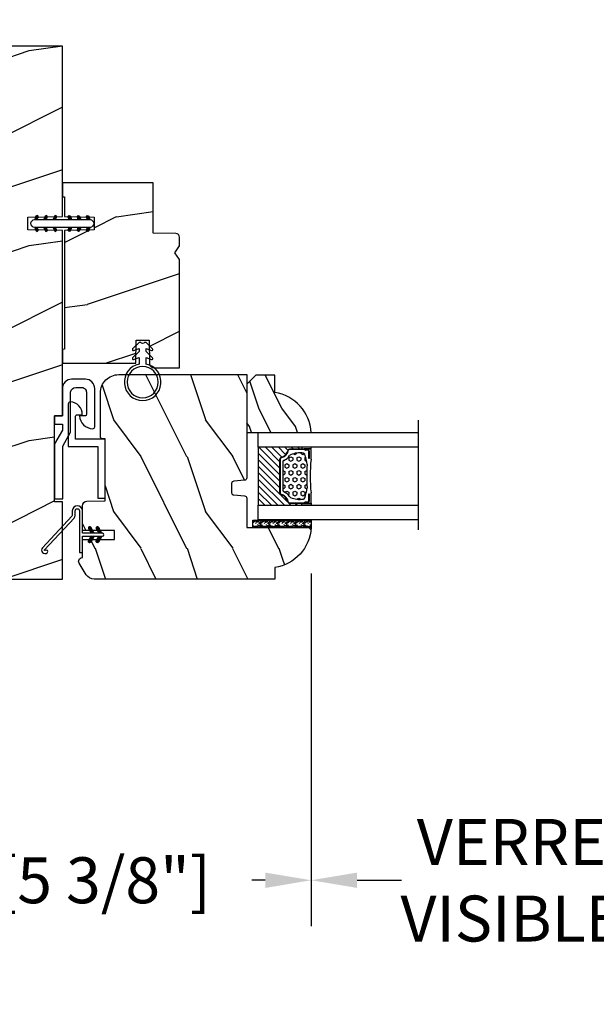
# Model space of a CAD drawing. Units: millimetres. Extents: x 986 to 29261, y -2147 to 1288.
# Drawn here: x 3746 to 3872, y 160 to 374 of the extents above; entities that cross this region are included whole.
import ezdxf

# ---------------------------------------------------------------- set-up
doc = ezdxf.new("R2010")
doc.units = ezdxf.units.MM
doc.header["$MEASUREMENT"] = 0
doc.header["$PDMODE"] = 3
for name, color, linetype in [('COUPE-FROID', 30, 'Continuous'), ('Dimensions-Cotes', 7, 'Continuous'), ('Glass stop colonial-Pareclose colonial', 5, 'Continuous'), ('Sash colonial-Volet colonial', 4, 'Continuous'), ('Text French-Texte Français', 7, 'Continuous')]:
    doc.layers.add(name, color=color, linetype=linetype)
doc.styles.add('Century-10', font='GOTHIC.TTF', dxfattribs={"height": 10})
doc.linetypes.add('Amzigzag', pattern='A,0.0001,[136,genltshp.shx,S=0.04,R=0,X=0,Y=0],-11', length=11.0001)
doc.dimstyles.new('1-1', dxfattribs={"dimtxt": 10, "dimasz": 10, "dimexe": 10, "dimexo": 10, "dimgap": 10, "dimtad": 0, "dimtih": 1, "dimtoh": 1, "dimdec": 1, "dimzin": 0, "dimdsep": 46, "dimtxsty": 'Century-10', "dimcen": 0, "dimadec": 1, "dimazin": 0, "dimtfac": 1, "dimtdec": 1, "dimtofl": 0, "dimtmove": 0, "dimatfit": 3, "dimfxl": 0, "dimtolj": 1, "dimtzin": 0, "dimarcsym": 0})
pattern_1 = [(261.87, (-12.728, 29.6985), (21.2132, 106.06602), [15, -135]), (251.565, (6.364, 36.062), (5e-05, -42.4264), [33.541, -33.541]), (243.435, (16.971, 25.456), (-21.21325, -63.6396), [18.9737, -75.8947])]
pattern_2 = [(45, (-5e-05, -0.05001), (-0.0883883, 0.0883883), [])]

# ---------------------------------------------------------------- blocks, each defined once
blk = doc.blocks.new('*D138')
at = {"layer": 'Defpoints', "color": 0, "transparency": 16777216}
for p in [(3502.92, 252.08), (4203.92, 252.08), (4203.92, 145.24)]:
    blk.add_point(p, dxfattribs=at)
at = {"layer": 'Text French-Texte Français', "color": 0, "lineweight": -2, "transparency": 16777216}
for p, q in [((3502.92, 242.08), (3502.92, 135.24)), ((4203.92, 242.08), (4203.92, 135.24)), ((3512.92, 145.24), (3742.4, 145.24)), ((4193.92, 145.24), (3952.05, 145.24))]:
    blk.add_line(p, q, dxfattribs=at)
at = {"layer": 'Text French-Texte Français', "color": 0, "transparency": 16777216}
for points in [[(3512.92, 146.91), (3512.92, 143.58), (3502.92, 145.24)], [(4193.92, 146.91), (4193.92, 143.58), (4203.92, 145.24)]]:
    blk.add_solid(points, dxfattribs=at)
at = {"layer": 'Text French-Texte Français', "color": 0, "transparency": 16777216, "insert": (3847.22, 145.24), "char_height": 10, "attachment_point": 5, "style": 'Century-10'}
blk.add_mtext('\\A1;LARGEUR EXTÉRIEURE CADRE', dxfattribs=at)
blk = doc.blocks.new('*D133')
at = {"layer": 'Defpoints', "color": 0, "transparency": 16777216}
for p in [(3672.88, 263.28), (3809.79, 263.28), (3809.79, 186.51)]:
    blk.add_point(p, dxfattribs=at)
at = {"layer": 'Dimensions-Cotes', "color": 0, "lineweight": -2, "transparency": 16777216}
for p, q in [((3672.88, 253.28), (3672.88, 176.51)), ((3809.79, 253.28), (3809.79, 176.51)), ((3682.88, 186.51), (3695.1, 186.51)), ((3799.79, 186.51), (3796.88, 186.51))]:
    blk.add_line(p, q, dxfattribs=at)
at = {"layer": 'Dimensions-Cotes', "color": 0, "transparency": 16777216}
for points in [[(3682.88, 188.18), (3682.88, 184.84), (3672.88, 186.51)], [(3799.79, 188.18), (3799.79, 184.84), (3809.79, 186.51)]]:
    blk.add_solid(points, dxfattribs=at)
at = {"layer": 'Dimensions-Cotes', "color": 0, "transparency": 16777216, "insert": (3745.99, 186.51), "char_height": 10, "attachment_point": 5, "style": 'Century-10'}
blk.add_mtext('\\A1;136.9 [5 3/8"]', dxfattribs=at)
blk = doc.blocks.new('*D134')
at = {"layer": 'Defpoints', "color": 0, "transparency": 16777216}
for p in [(3809.79, 263.28), (3897.05, 263.28), (3809.79, 186.51)]:
    blk.add_point(p, dxfattribs=at)
at = {"layer": 'Text French-Texte Français', "color": 0, "lineweight": -2, "transparency": 16777216}
for p, q in [((3809.79, 253.28), (3809.79, 176.51)), ((3897.05, 253.28), (3897.05, 176.51)), ((3819.79, 186.51), (3829.46, 186.51)), ((3887.05, 186.51), (3877.39, 186.51))]:
    blk.add_line(p, q, dxfattribs=at)
at = {"layer": 'Text French-Texte Français', "color": 0, "transparency": 16777216}
for points in [[(3819.79, 188.18), (3819.79, 184.84), (3809.79, 186.51)], [(3887.05, 188.18), (3887.05, 184.84), (3897.05, 186.51)]]:
    blk.add_solid(points, dxfattribs=at)
at = {"layer": 'Text French-Texte Français', "color": 0, "transparency": 16777216, "insert": (3853.42, 186.51), "char_height": 10, "attachment_point": 5, "style": 'Century-10'}
blk.add_mtext('\\A1;VERRE \\PVISIBLE', dxfattribs=at)
blk = doc.blocks.new('*D131')
at = {"layer": 'Defpoints', "color": 0, "transparency": 16777216}
for p in [(3755.59, 414.25), (3727.09, 368.08), (3755.59, 368.08)]:
    blk.add_point(p, dxfattribs=at)
at = {"layer": 'Dimensions-Cotes', "color": 0, "lineweight": -2, "transparency": 16777216}
for p, q in [((3727.09, 378.08), (3727.09, 424.25)), ((3755.59, 378.08), (3755.59, 424.25)), ((3717.09, 414.25), (3707.09, 414.25)), ((3765.59, 414.25), (3785.44, 414.25))]:
    blk.add_line(p, q, dxfattribs=at)
at = {"layer": 'Dimensions-Cotes', "color": 0, "transparency": 16777216}
for points in [[(3717.09, 415.91), (3717.09, 412.58), (3727.09, 414.25)], [(3765.59, 415.91), (3765.59, 412.58), (3755.59, 414.25)]]:
    blk.add_solid(points, dxfattribs=at)
at = {"layer": 'Dimensions-Cotes', "color": 0, "transparency": 16777216, "insert": (3833.26, 414.25), "char_height": 10, "attachment_point": 5, "style": 'Century-10'}
blk.add_mtext('\\A1;28.5 [1 1/8"]', dxfattribs=at)
blk = doc.blocks.new('BB-105')
h = blk.add_hatch()
h.set_pattern_fill('WOOD1', color=1, scale=30, angle=45, pattern_type=2)
h.set_pattern_definition(pattern_1)
h.paths.add_polyline_path([(-80.44, 0), (-80.47, -1.7), (-99.17, -1.7), (-99.2, 0), (-116, 0), (-116, -28.5), (-99.2, -28.5), (-99.17, -26.8), (-80.47, -26.8), (-80.44, -28.5), (-40.1, -28.5), (-39.97, -21), (-37.23, -21), (-37.1, -28.5), (0, -28.5), (0, 0), (-37.1, 0), (-37.23, -7.5), (-39.97, -7.5), (-40.1, 0)])
at = {"color": 4}
blk.add_lwpolyline([(-39.97, -7.5), (-37.23, -7.5), (-37.1, 0), (0, 0), (0, -28.5), (-37.1, -28.5), (-37.23, -21), (-39.97, -21), (-40.1, -28.5), (-80.44, -28.5), (-80.44, -28.5), (-80.44, -28.5), (-80.44, -28.5), (-80.44, -28.5), (-80.44, -28.5), (-80.44, -28.5), (-80.44, -28.5), (-80.44, -28.5), (-80.44, -28.5), (-80.47, -26.8), (-99.17, -26.8), (-99.2, -28.5), (-116, -28.5), (-116, 0), (-99.2, 0), (-99.17, -1.7), (-80.47, -1.7), (-80.44, 0), (-40.1, 0)], close=True, dxfattribs=at)
blk = doc.blocks.new('D-072')
for points in [[(-0.71, 5.74, 1), (-0.54, 5.28), (0, 5.47), (0, 6)], [(2.41, 5.74, -1), (2.24, 5.28), (1.7, 5.47), (1.7, 6)], [(-0.71, 3.74, 1), (-0.54, 3.28), (0, 3.47), (0, 4)], [(2.41, 3.74, -1), (2.24, 3.28), (1.7, 3.47), (1.7, 4)], [(-0.71, 1.74, 1), (-0.54, 1.28), (0, 1.47), (0, 2)], [(2.41, 1.74, -1), (2.24, 1.28), (1.7, 1.47), (1.7, 2)], [(-0.71, -1.74, -1), (-0.54, -1.28), (0, -1.47), (0, -2)], [(2.41, -1.74, 1), (2.24, -1.28), (1.7, -1.47), (1.7, -2)], [(-0.71, -3.74, -1), (-0.54, -3.28), (0, -3.47), (0, -4)], [(2.41, -3.74, 1), (2.24, -3.28), (1.7, -3.47), (1.7, -4)], [(-0.71, -5.74, -1), (-0.54, -5.28), (0, -5.47), (0, -6)], [(2.41, -5.74, 1), (2.24, -5.28), (1.7, -5.47), (1.7, -6)]]:
    blk.add_hatch(color=2).paths.add_polyline_path(points)
at = {"color": 2}
blk.add_lwpolyline([(1.7, -6, -1), (0, -6), (0, 6, -1), (1.7, 6)], format="xyb", close=True, dxfattribs=at)
for points in [[(0, 6), (-0.71, 5.74, 1), (-0.54, 5.28), (0, 5.47)], [(1.7, 5.47), (2.24, 5.28, 1), (2.41, 5.74), (1.7, 6)], [(0, 4), (-0.71, 3.74, 1), (-0.54, 3.28), (0, 3.47)], [(1.7, 3.47), (2.24, 3.28, 1), (2.41, 3.74), (1.7, 4)], [(0, 2), (-0.71, 1.74, 1), (-0.54, 1.28), (0, 1.47)], [(1.7, 1.47), (2.24, 1.28, 1), (2.41, 1.74), (1.7, 2)], [(0, -2), (-0.71, -1.74, -1), (-0.54, -1.28), (0, -1.47)], [(1.7, -1.47), (2.24, -1.28, -1), (2.41, -1.74), (1.7, -2)], [(0, -4), (-0.71, -3.74, -1), (-0.54, -3.28), (0, -3.47)], [(1.7, -3.47), (2.24, -3.28, -1), (2.41, -3.74), (1.7, -4)], [(0, -6), (-0.71, -5.74, -1), (-0.54, -5.28), (0, -5.47)], [(1.7, -5.47), (2.24, -5.28, -1), (2.41, -5.74), (1.7, -6)]]:
    blk.add_lwpolyline(points, format="xyb", dxfattribs=at)
blk = doc.blocks.new('BB-101')
h = blk.add_hatch()
h.set_pattern_fill('WOOD1', color=1, scale=20, angle=90, style=0, pattern_type=2)
h.set_pattern_definition([(306.8699, (33706.673, -59553.2624), (-40.00000247, 59.99999836), [10, -90]), (296.5651, (33712.673, -59541.262), (20.0000262, -19.9999832), [22.36068, -22.36068]), (288.4349, (33722.673, -59541.2624), (19.99996806, -40.0000087), [12.64912, -50.59644])])
edge = h.paths.add_edge_path()
edge.add_line((-35.83, -39.83), (-35.8, -39.83))
edge.add_line((-35.8, -39.83), (-35.8, -35.9))
edge.add_line((-35.8, -35.9), (-28.8, -35.9))
edge.add_line((-28.8, -35.9), (-28.8, -33.9))
edge.add_line((-28.8, -33.9), (-35.8, -33.9))
edge.add_line((-35.8, -33.9), (-35.8, -28.57))
edge.add_arc((-34.8, -28.57), 1, 91, 180, ccw=False)
edge.add_line((-34.82, -27.57), (-30.88, -27.5))
edge.add_line((-30.88, -27.5), (-30.88, -14))
edge.add_line((-30.88, -14), (-31.38, -14))
edge.add_arc((-31.38, -13.5), 0.5, 180, 270, ccw=False)
edge.add_line((-31.88, -13.5), (-31.88, -4))
edge.add_arc((-27.88, -4), 4, 90, 180, ccw=False)
edge.add_line((-27.88, 0), (0, 0))
edge.add_line((0, 0), (0, -22.5))
edge.add_arc((-0.5, -22.5), 0.5, -90, 0, ccw=False)
edge.add_line((-0.5, -23), (-2.8, -23.2))
edge.add_arc((-2.8, -23.7), 0.5, 90, 180)
edge.add_line((-3.3, -23.7), (-3.3, -25.7))
edge.add_arc((-2.8, -25.7), 0.5, 180, 270)
edge.add_line((-2.8, -26.2), (-0.5, -26.4))
edge.add_arc((-0.5, -26.9), 0.5, 0, 90, ccw=False)
edge.add_line((0, -26.9), (0, -33.3))
edge.add_line((0, -33.3), (14.03, -33.3))
edge.add_arc((4.7, -32.76), 9.34, 278.6082, 356.695, ccw=False)
edge.add_line((6.1, -42), (6.1, -44.5))
edge.add_line((6.1, -44.5), (-33.26, -44.5))
edge.add_arc((-33.26, -42.5), 2, 211.7411, 270, ccw=False)
edge.add_line((-34.96, -43.55), (-36.51, -41.05))
edge.add_arc((-35.83, -40.63), 0.8, 90, 211.8208, ccw=False)
at = {"color": 4}
blk.add_lwpolyline([(-35.83, -39.83), (-35.8, -39.83), (-35.8, -35.9), (-28.8, -35.9), (-28.8, -33.9), (-35.8, -33.9), (-35.8, -28.57, -0.409111), (-34.82, -27.57), (-30.88, -27.5), (-30.88, -14), (-31.38, -14, -0.414214), (-31.88, -13.5), (-31.88, -4, -0.414214), (-27.88, 0), (0, 0), (0, -22.5, -0.414214), (-0.5, -23), (-2.8, -23.2, 0.414214), (-3.3, -23.7), (-3.3, -25.7, 0.414214), (-2.8, -26.2), (-0.5, -26.4, -0.414214), (0, -26.9), (0, -33.3), (14.03, -33.3, -0.354545), (6.1, -42), (6.1, -44.5), (-33.26, -44.5, -0.259823), (-34.96, -43.55), (-36.51, -41.05, -0.587993)], format="xyb", close=True, dxfattribs=at)
blk = doc.blocks.new('CF-114')
h = blk.add_hatch()
h.set_pattern_fill('ANSI31', color=256)
h.set_pattern_definition(pattern_2)
h.paths.add_polyline_path([(1.8, 4.22, 0.930398), (1.34, 3.91), (1.91, 2.9), (2.54, 2.9)])
h.paths.add_polyline_path([(3.51, 4.19, 1), (3.03, 3.91), (3.6, 2.9), (4.24, 2.9)])
h = blk.add_hatch()
h.set_pattern_fill('ANSI31', color=256)
h.set_pattern_definition(pattern_2)
h.paths.add_polyline_path([(1.91, 2.26), (1.34, 1.24, 1), (1.82, 0.97), (2.55, 2.26)])
h.paths.add_polyline_path([(3.03, 1.24, 1), (3.51, 0.97), (4.24, 2.26), (3.6, 2.26)])
at = {"layer": 'COUPE-FROID'}
blk.add_lwpolyline([(-2.2, -2.62), (-2.2, -1.72, 0.189348), (-2.3, -1.48), (-8.7, 5.42, -0.955608), (-7.65, 6.49, -1), (-8.08, 6.01, 0.955608), (-8.23, 5.85), (-1.83, -1.04, -0.189348), (-1.56, -1.72), (-1.56, -2.62, 1), (-0.64, -2.62), (-0.64, 6.48), (0, 6.48), (0, 2.9), (4.38, 2.9, -1), (4.38, 2.26), (0, 2.26), (0, -2.62, -1)], format="xyb", close=True, dxfattribs=at)
for points in [[(2.55, 2.9), (1.82, 4.19, 1), (1.34, 3.91), (1.91, 2.9)], [(4.24, 2.9), (3.51, 4.19, 1), (3.03, 3.91), (3.6, 2.9)], [(2.55, 2.26), (1.82, 0.97, -1), (1.34, 1.24), (1.91, 2.26)], [(4.24, 2.26), (3.51, 0.97, -1), (3.03, 1.24), (3.6, 2.26)]]:
    blk.add_lwpolyline(points, format="xyb", dxfattribs=at)
blk = doc.blocks.new('V-042')
h = blk.add_hatch()
h.set_pattern_fill('ANSI31', scale=8, style=0)
h.set_pattern_definition([(45, (-287.4581, 1960.2951), (-0.7071068, 0.7071068), [])])
h.paths.add_polyline_path([(12.52, 4.65), (6.48, 4.65), (5.86, 4.65, -0.341404), (5.28, 5.1, 0.290945), (3.86, 6.42, -0.361442), (3.53, 6.81), (3.53, 9.5), (3.15, 9.5), (3.15, 0), (15.85, 0), (15.85, 9.5), (15.47, 9.5), (15.47, 6.81, -0.361442), (15.14, 6.42, 0.290945), (13.73, 5.1, -0.341139), (13.15, 4.65)])
h = blk.add_hatch()
h.set_pattern_fill('HEX', scale=4, style=0)
h.set_pattern_definition([(0, (-287.4581, 1960.29515), (0, 0.8660254), [0.5, -1]), (120, (-287.4581, 1960.29515), (-0.75, -0.4330127), [0.5, -1]), (60, (-286.9581, 1960.29515), (-0.75, 0.4330127), [0.5, -1])])
h.paths.add_polyline_path([(12.02, 10.62, -0.010588), (6.98, 10.62, 0.076556), (4.75, 10.13, 0.263685), (4.5, 9.82, 0.148643), (4.85, 7.05, 0.145267), (5.04, 6.84, -0.157262), (6.05, 5.6, 0.308069), (6.42, 5.35), (12.58, 5.35, 0.308069), (12.95, 5.6, -0.157262), (13.96, 6.84, 0.145267), (14.15, 7.05, 0.148643), (14.5, 9.82, 0.263685), (14.25, 10.13, 0.076556)])
at = {"color": 7, "linetype": 'Amzigzag', "ltscale": 1.5}
blk.add_line((-2.7, 34.8), (21.22, 34.8), dxfattribs=at)
at = {"color": 181, "linetype": 'Continuous', "lineweight": 25}
for p, q in [((3.58, 11.3), (3.58, 10.08)), ((5.83, 11.5), (3.78, 11.5)), ((3.78, 10.28), (3.78, 10.8)), ((3.87, 10.8), (3.87, 10.28)), ((4.08, 11.1), (5.68, 11.1)), ((5.68, 11.01), (4.08, 11.01)), ((5.68, 11.1), (5.68, 11.01)), ((15.22, 11.5), (13.17, 11.5)), ((13.32, 11.1), (14.92, 11.1)), ((13.32, 11.01), (13.32, 11.1)), ((14.92, 11.01), (13.32, 11.01)), ((15.13, 10.28), (15.13, 10.8)), ((15.22, 10.8), (15.22, 10.28)), ((15.42, 10.08), (15.42, 11.3)), ((3.62, 9.95), (3.63, 9.95)), ((3.63, 9.95), (3.63, 9.99)), ((3.63, 9.95), (3.63, 6.81)), ((3.72, 10.18), (3.74, 10.2)), ((3.72, 9.99), (3.72, 6.81)), ((3.8, 10.13), (3.77, 10.11)), ((15.23, 10.11), (15.2, 10.13)), ((15.26, 10.2), (15.28, 10.18)), ((15.28, 6.81), (15.28, 9.99)), ((15.37, 9.99), (15.37, 9.95)), ((15.37, 9.95), (15.38, 9.95)), ((15.37, 6.81), (15.37, 9.95)), ((5.95, 4.74), (6.58, 4.74)), ((5.95, 4.65), (6.58, 4.65)), ((6.42, 5.35), (12.58, 5.35)), ((6.58, 4.74), (12.42, 4.74)), ((6.58, 4.65), (12.42, 4.65)), ((12.42, 4.74), (13.05, 4.74)), ((12.42, 4.65), (13.05, 4.65))]:
    blk.add_line(p, q, dxfattribs=at)
at = {"color": 5}
blk.add_line((3.2, 0), (15.8, 0), dxfattribs=at)
for points in [[(3.2, 34.8), (3.2, 0), (0, 0), (0, 34.8)], [(19, 34.8), (19, 0), (15.8, 0), (15.8, 34.8)]]:
    blk.add_lwpolyline(points, dxfattribs=at)
for points in [[(3.2, 9.5), (3.58, 9.5), (3.58, 11.5), (3.2, 11.5)], [(15.8, 9.5), (15.42, 9.5), (15.42, 11.5), (15.8, 11.5)]]:
    blk.add_lwpolyline(points, close=True, dxfattribs=at)
at = {"color": 181, "linetype": 'Continuous', "lineweight": 25}
for centre, radius, start, end in [((3.78, 11.3), 0.2, 90, 180), ((4.08, 10.8), 0.3, 90, 180), ((4.08, 10.8), 0.21, 90, 180), ((9.5, 45.07), 33.77, 263.7614, 276.2386), ((14.92, 10.8), 0.3, 0, 90), ((14.92, 10.8), 0.21, 0, 90), ((15.22, 11.3), 0.2, 0, 90), ((3.79, 10.08), 0.21, 179.7068, 218.1702), ((3.87, 9.99), 0.238, 129.6188, 180), ((3.87, 9.99), 0.148, 129.6188, 180), ((3.67, 10.28), 0.11, 309.6188, 0), ((3.67, 10.28), 0.2, 309.6188, 0), ((9.23, 9.02), 4.8, 170.3788, 204.1977), ((4.89, 9.76), 0.4, 111.2916, 170.3788), ((7.47, 3.14), 7.5, 93.7803, 111.2916), ((9.5, 129.81), 119.21, 268.7867, 271.2133), ((11.53, 3.14), 7.5, 68.7084, 86.2197), ((9.77, 9.02), 4.8, 335.8023, 9.6212), ((14.11, 9.76), 0.4, 9.6212, 68.7084), ((15.33, 10.28), 0.2, 180, 230.3812), ((15.33, 10.28), 0.11, 180, 230.3812), ((15.13, 9.99), 0.148, 0, 50.3812), ((15.13, 9.99), 0.238, 0, 50.3812), ((15.21, 10.08), 0.21, 321.8298, 0.2932), ((4.03, 6.81), 0.4, 180, 259.4879), ((4.03, 6.81), 0.31, 180, 259.4879), ((3.63, 4.64), 1.9, 14.5996, 79.4879), ((5.31, 7.26), 0.5, 204.1977, 237.2592), ((3.63, 4.65), 2.6, 21.5102, 57.2592), ((15.37, 4.65), 2.6, 122.7408, 158.4898), ((15.37, 4.64), 1.9, 100.5121, 165.4004), ((13.69, 7.26), 0.5, 302.7408, 335.8023), ((14.97, 6.81), 0.31, 280.5121, 0), ((14.97, 6.81), 0.4, 280.5121, 0), ((3.63, 4.64), 1.81, 14.5996, 79.4879), ((5.95, 5.25), 0.6, 194.5996, 270), ((5.95, 5.25), 0.51, 194.5996, 270), ((6.42, 5.75), 0.4, 201.5102, 270), ((12.58, 5.75), 0.4, 270, 338.4898), ((13.05, 5.25), 0.51, 270, 345.4004), ((13.05, 5.25), 0.6, 270, 345.4004), ((15.37, 4.64), 1.81, 100.5121, 165.4004)]:
    blk.add_arc(centre, radius, start, end, dxfattribs=at)
blk = doc.blocks.new('V-006')
h = blk.add_hatch()
h.set_pattern_fill('GRAVEL', color=5, scale=0.075, style=0)
h.set_pattern_definition([(228.0128, (-26.72399, -53.63578), (-15.24001295, -17.14502107), [0.25629, -25.372875]), (184.9697, (-26.89544, -53.826285), (22.86003698, 1.90498656), [0.439804, -43.5405]), (132.5104, (-27.33359, -53.86438), (19.04998614, -20.95502047), [0.31011, -30.701025]), (267.2737, (-28.07654, -54.340635), (1.90499173, 38.09998774), [0.400504, -39.6498]), (292.8337, (-28.09559, -54.740685), (-9.52502704, 22.860013), [0.392726, -38.87985]), (357.2737, (-27.94319, -55.102635), (-38.09998774, 1.90499173), [0.400504, -39.6498]), (37.6942, (-27.54314, -55.121685), (-24.765015646, -19.04998302), [0.529645, -52.434825]), (72.2553, (-27.12404, -54.797835), (13.335026674, 41.910012155), [0.50004, -49.503975]), (121.4296, (-26.97164, -54.321585), (-15.24000393, 24.76497087), [0.40186, -39.784125]), (175.2364, (-27.18119, -53.97868), (20.95498354, -1.90498212), [0.458785, -22.480425]), (222.3974, (-27.63839, -53.940585), (-22.86000069, -20.95497274), [0.593309, -58.7376]), (138.8141, (-26.19059, -54.35968), (-13.3349915, 11.4299824), [0.202504, -20.04795]), (171.4692, (-26.34299, -54.22633), (24.7649622, -3.8100096), [0.38526, -38.14095]), (225, (-26.724, -54.1692), (-3e-16, -1.905), [0.269407, -2.42467]), (203.1986, (-26.85734, -53.94058), (9.5250321, 3.8100167), [0.14508, -14.36295]), (291.8014, (-26.9907, -53.99773), (-1.9050013, 5.7150037), [0.205175, -10.0536]), (30.9638, (-26.9145, -54.18823), (5.714994, 3.810003), [0.33324, -10.774725]), (161.5651, (-26.62874, -54.0168), (3.810002, -1.904997), [0.240965, -5.783175]), (16.3895, (-28.09559, -53.99773), (19.05001051, 5.71498811), [0.337566, -33.4191]), (70.3462, (-27.77174, -53.90248), (-7.61997877, -20.95497037), [0.2832, -28.03665]), (293.1986, (-26.62874, -53.63578), (-3.8100167, 9.5250321), [0.29016, -14.2179]), (343.6105, (-26.51444, -53.90248), (-19.05001051, 5.71498811), [0.337566, -33.4191]), (339.444, (-28.0956, -55.17883), (-9.5250118, 3.8099954), [0.325526, -15.950775]), (294.7751, (-27.79079, -55.29313), (-9.5249778, 20.95499027), [0.272754, -27.0027]), (66.8014, (-26.6097, -55.54078), (3.8100167, 9.5250321), [0.29016, -14.2179]), (17.354, (-26.49539, -55.27408), (-24.76500134, -7.6199885), [0.319337, -31.6143]), (69.444, (-27.54314, -55.54078), (-3.8099954, -9.5250118), [0.162764, -16.1136]), (101.3099, (-26.724, -55.5408), (-1.9049906, 7.6199756), [0.097136, -9.6165]), (165.9638, (-26.74304, -55.44553), (5.715004, -1.9049967), [0.392726, -7.461787]), (186.009, (-27.12404, -55.35028), (19.04997191, 1.90499555), [0.36395, -36.03105]), (303.6901, (-26.9145, -54.3597), (-1.9050007, 3.8099963), [0.274743, -6.593835]), (353.1572, (-26.76209, -54.588285), (32.38501339, -3.81001706), [0.479668, -47.487]), (60.9454, (-26.28584, -54.64543), (-7.6199823, -13.3349682), [0.19613, -19.41705]), (90, (-26.1906, -54.474), (-1.905, 1.905), [0.1143, -1.7907]), (120.2564, (-27.16214, -55.29313), (7.61998385, -13.33499327), [0.26465, -26.200425]), (48.0128, (-27.29549, -55.06453), (15.24001295, 17.14502107), [0.512582, -25.1166]), (0, (-26.9526, -54.6835), (1.905, 1.905), [0.4953, -1.4097]), (325.3048, (-26.45729, -54.68353), (-19.049967, 13.33500127), [0.301208, -29.819475]), (254.0546, (-26.20964, -54.85498), (-1.9050049, -7.6200182), [0.27737, -13.591275]), (207.646, (-26.28584, -55.121685), (-36.19498729, -19.05001198), [0.45161, -44.709375]), (175.4261, (-26.68589, -55.331235), (-24.7650057, 1.90499078), [0.477772, -47.29935]), (175.4261, (-26.68589, -55.331235), (-24.7650057, 1.90499078), [0.477772, -47.29935])])
h.paths.add_polyline_path([(6.3565, 0), (6.3565, 1.6), (-6.3565, 1.6), (-6.3565, 0)])
at = {"color": 5}
blk.add_line((-6.3565, 0), (-6.3565, 1.6), dxfattribs=at)
blk.add_lwpolyline([(-6.3565, 0), (-6.3565, 1.6), (6.3565, 1.6), (6.3565, 0)], close=True, dxfattribs=at)
blk = doc.blocks.new('D-059')
h = blk.add_hatch()
h.set_pattern_fill('WOOD1', color=1, scale=10, style=0, pattern_type=2)
h.set_pattern_definition([(216.8699, (-335.2539, -33.65), (29.999999, 20.000001), [5, -45]), (206.5651, (-329.254, -36.65), (-9.99999, -10.000013), [11.18034, -11.18034]), (198.4349, (-329.254, -41.65), (-20.000004, -9.999984), [6.32456, -25.29822])])
edge = h.paths.add_edge_path()
edge.add_line((-10.5, 0), (0, 0))
edge.add_line((0, 0), (0, 14.03))
edge.add_arc((0.54, 4.7), 9.34, 93.305, 171.3918)
edge.add_line((-8.7, 6.1), (-12.5, 6.1))
edge.add_line((-12.5, 6.1), (-12.5, 2))
edge.add_line((-12.5, 2), (-10.5, 0))
at = {"color": 4}
blk.add_lwpolyline([(-10.5, 0), (0, 0), (0, 14.03, 0.354545), (-8.7, 6.1), (-12.5, 6.1), (-12.5, 2)], format="xyb", close=True, dxfattribs=at)
blk = doc.blocks.new('BB-099')
h = blk.add_hatch()
h.set_pattern_fill('WOOD1', color=1, scale=30, angle=45, pattern_type=2)
h.set_pattern_definition(pattern_1)
h.paths.add_polyline_path([(-6, 9.45), (-0.97, 9.54), (-0.97, 25.53), (-4, 25.53), (-4.01, 25.03), (-29.9, 25.03), (-30.01, 18.63), (-32.79, 18.63), (-32.9, 25.03), (-37.21, 25.03), (-37.22, 25.53), (-40.22, 25.53), (-40.22, 5.75), (-29.31, 5.75), (-29.22, 0.77, 0.404026), (-28.42, 0), (-26.53, 0), (-25.03, 1), (-23.53, 0), (0, 0), (0, 5.54, 0.414214), (-1, 6.54), (-6, 6.62)])
at = {"color": 4}
blk.add_lwpolyline([(-4.01, 25.03), (-4, 25.53), (-0.97, 25.53), (-0.97, 9.54), (-6, 9.45), (-6, 6.62), (-1, 6.54, -0.414214), (0, 5.54), (0, 0), (-23.53, 0), (-25.03, 1), (-26.53, 0), (-28.42, 0, -0.414214), (-29.22, 0.8), (-29.31, 5.75), (-40.22, 5.75), (-40.22, 25.53), (-37.22, 25.53), (-37.21, 25.03), (-32.9, 25.03), (-32.79, 18.63), (-30.01, 18.63), (-29.9, 25.03)], format="xyb", close=True, dxfattribs=at)
blk = doc.blocks.new('CF-026')
at = {"color": 30}
blk.add_lwpolyline([(-0.75, 9.33), (-1.96, 8.89, -0.810153), (-2.18, 9.25), (-0.75, 10.63), (-0.75, 11.33), (-1.96, 10.89, -0.810153), (-2.18, 11.25), (-0.75, 12.63), (-0.41, 12.63, 0.51148), (0.41, 12.63), (0.75, 12.63), (2.18, 11.25, -0.810153), (1.96, 10.89), (0.75, 11.33), (0.75, 10.63), (2.18, 9.25, -0.810153), (1.96, 8.89), (0.75, 9.33), (0.75, 7.93, -10.572078), (-0.75, 7.93)], format="xyb", close=True, dxfattribs=at)
blk.add_circle((0, 4), 3.4, dxfattribs=at)
blk = doc.blocks.new('BB-051-A')
at = {"color": 2, "ltscale": 5}
blk.add_lwpolyline([(17.86, 6.4, -0.414214), (18.16, 6.1), (18.16, 4.95, 0.405807), (20.95, 7.58, 0.426474), (20.55, 8), (11.23, 8), (11.23, 1.6), (0, 1.6), (0, 0), (12.83, 0), (12.83, 6.4), (12.83, 6.4)], format="xyb", close=True, dxfattribs=at)
blk = doc.blocks.new('BB-051-B')
at = {"color": 2, "ltscale": 5}
blk.add_lwpolyline([(0, -1.8), (11.5, -1.8), (14.5, -3.5), (23.24, -3.5, -0.385143), (24.24, -4.65), (24.24, -5.94, -0.414214), (23.24, -6.94), (18.38, -6.94, -0.414214), (18.08, -6.64), (18.08, -5.41, 0.385815), (15.28, -8.32, 0.426474), (15.68, -8.74), (24.04, -8.74, 0.414214), (26.04, -6.74), (26.04, -3.7, 0.414214), (24.04, -1.7), (18.1, -1.7), (18.1, 0), (16.3, 0), (16.3, -1.7), (14.97, -1.7), (11.97, 0), (0, 0), (0, -1.8)], format="xyb", dxfattribs=at)

msp = doc.modelspace()

# ---------------------------------------------------------------- block references
at = {"xscale": -1}
for name, p, rotation in [('BB-105', (3755.59, 368.08), 270), ('BB-099', (3781.12, 298.08), 90.00000000000007), ('CF-114', (3759.96, 264.31), 180)]:
    msp.add_blockref(name, p, dxfattribs=dict(at, rotation=rotation))
for name, p, rotation in [('D-072', (3755.59, 328.63), 90.00000000000001), ('BB-051-B', (3753.89, 269.52), 90.00000000000001), ('BB-051-A', (3764.89, 269.69), 90.00000000000001), ('V-042', (3798.26, 283.98), 270), ('V-042', (3798.26, 283.98), 270), ('V-006', (3803.44, 264.88), 180), ('V-006', (3803.44, 264.88), 180)]:
    msp.add_blockref(name, p, dxfattribs=dict(rotation=rotation))
msp.add_blockref('CF-026', (3773.08, 290.95), dxfattribs=at)
at = {"layer": 'Glass stop colonial-Pareclose colonial', "rotation": 270}
msp.add_blockref('D-059', (3795.76, 283.98), dxfattribs=at)
at = {"layer": 'Sash colonial-Volet colonial'}
msp.add_blockref('BB-101', (3795.76, 296.58), dxfattribs=at)

# ---------------------------------------------------------------- dimensions: what is measured, and where the dimension line sits
at = {"layer": 'Dimensions-Cotes'}
for base, p1, p2, picture, middle in [((3755.59, 414.25), (3727.09, 368.08), (3755.59, 368.08), '*D131', (3833.26, 414.25)), ((3809.79, 186.51), (3672.88, 263.28), (3809.79, 263.28), '*D133', (3745.99, 186.51))]:
    dim = msp.add_linear_dim(base=base, p1=p1, p2=p2, dimstyle='1-1', override={"dimtxsty": 'Century-10'}, dxfattribs=at)
    dim.commit()
    dim.dimension.update_dxf_attribs({"geometry": picture, "text_midpoint": middle, "dimtype": 160})
at = {"layer": 'Text French-Texte Français'}
dim = msp.add_linear_dim(base=(3809.79, 186.51), p1=(3897.05, 263.28), p2=(3809.79, 263.28), angle=180, text='VERRE \\PVISIBLE', dimstyle='1-1', override={"dimgap": 2, "dimtxsty": 'Century-10'}, dxfattribs=at)
dim.commit()
dim.dimension.update_dxf_attribs({"geometry": '*D134', "text_midpoint": (3853.42, 186.51), "dimtype": 160})
dim = msp.add_linear_dim(base=(4203.92, 145.24), p1=(3502.92, 252.08), p2=(4203.92, 252.08), text='LARGEUR EXTÉRIEURE CADRE', dimstyle='1-1', override={"dimtxsty": 'Century-10'}, dxfattribs=at)
dim.commit()
dim.dimension.update_dxf_attribs({"geometry": '*D138', "text_midpoint": (3847.22, 145.24), "dimtype": 160})

doc.saveas('drawing.dxf')
